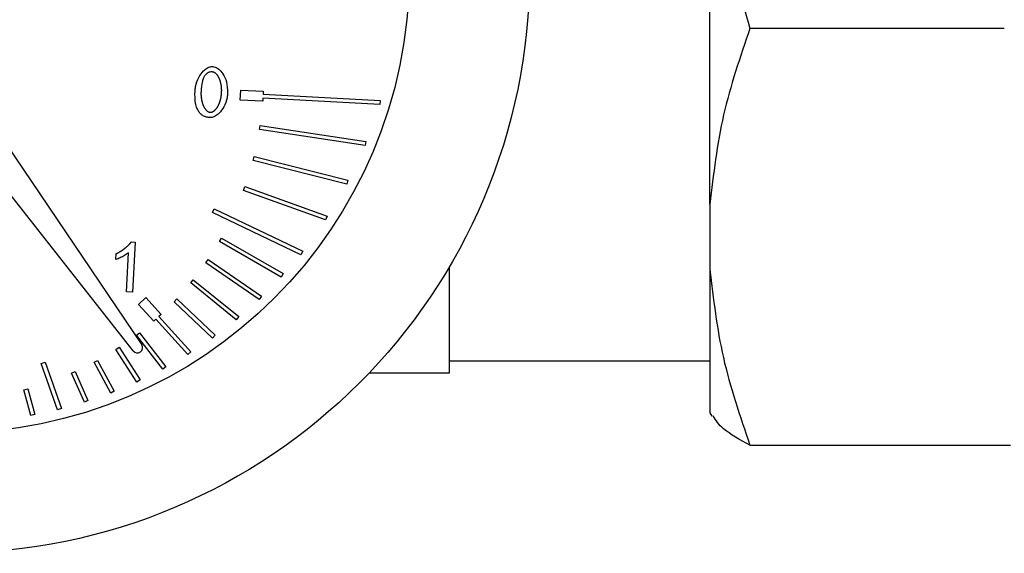
# Model space of a CAD drawing. Units: inches. Extents: x 30 to 291, y -3 to 161.
# Drawn here: x 206 to 208, y 52 to 53 of the extents above; entities that cross this region are included whole.
import ezdxf

# ---------------------------------------------------------------- set-up
doc = ezdxf.new("R2010")
doc.units = ezdxf.units.IN
doc.header["$LTSCALE"] = 0.125
doc.header["$MEASUREMENT"] = 0

msp = doc.modelspace()

# ---------------------------------------------------------------- linework, layer by layer
at = {"color": 7, "linetype": 'Continuous', "lineweight": 25}
for p, q in [((207.0178, 52.898), (207.0178, 53.6532)), ((207.5961, 53.2431), (207.0965, 53.2431)), ((206.095, 53.1025), (206.0961, 53.1221)), ((206.0961, 53.1221), (206.1403, 53.1198)), ((206.1403, 53.1198), (206.14, 53.1139)), ((206.14, 53.1139), (206.37, 53.1019)), ((206.1393, 53.1001), (206.095, 53.1025)), ((206.1396, 53.106), (206.1393, 53.1001)), ((206.3696, 53.0941), (206.1396, 53.106)), ((206.37, 53.1019), (206.3696, 53.0941)), ((205.6009, 53.0665), (205.9018, 52.6217)), ((206.133, 53.0446), (206.1341, 53.0524)), ((206.3405, 53.0132), (206.133, 53.0446)), ((206.1341, 53.0524), (206.3417, 53.021)), ((205.8847, 52.6096), (205.5527, 53.0323)), ((206.3417, 53.021), (206.3405, 53.0132)), ((206.1203, 52.9841), (206.1223, 52.9917)), ((206.3046, 52.9373), (206.1203, 52.9841)), ((206.1223, 52.9917), (206.3066, 52.945)), ((206.3066, 52.945), (206.3046, 52.9373)), ((206.1018, 52.9251), (206.1045, 52.9325)), ((206.2629, 52.8669), (206.1018, 52.9251)), ((206.1045, 52.9325), (206.2656, 52.8743)), ((206.0404, 52.8816), (206.0438, 52.8887)), ((206.2144, 52.7987), (206.0404, 52.8816)), ((206.0438, 52.8887), (206.2178, 52.8058)), ((207.0178, 52.898), (207.0178, 52.7697)), ((206.2656, 52.8743), (206.2629, 52.8669)), ((205.8811, 52.8239), (205.8888, 52.8235)), ((205.8888, 52.8235), (205.8837, 52.7249)), ((206.0544, 52.8245), (206.0583, 52.8314)), ((206.1755, 52.7547), (206.0544, 52.8245)), ((206.0583, 52.8314), (206.1794, 52.7615)), ((205.8716, 52.7255), (205.8756, 52.8023)), ((206.2178, 52.8058), (206.2144, 52.7987)), ((205.8508, 52.7891), (205.8514, 52.8008)), ((206.0277, 52.7829), (206.0322, 52.7894)), ((206.1325, 52.7109), (206.0277, 52.7829)), ((206.0322, 52.7894), (206.1369, 52.7174)), ((206.506, 52.5663), (206.506, 52.7751)), ((207.0178, 52.7697), (207.0178, 52.488)), ((205.9979, 52.7434), (206.0029, 52.7495)), ((206.0029, 52.7495), (206.0923, 52.6771)), ((206.1794, 52.7615), (206.1755, 52.7547)), ((205.8837, 52.7249), (205.8716, 52.7255)), ((206.0874, 52.671), (205.9979, 52.7434)), ((205.8954, 52.7011), (205.91, 52.7143)), ((205.91, 52.7143), (205.9397, 52.6813)), ((205.9651, 52.7064), (205.9705, 52.7121)), ((206.0406, 52.6348), (205.9651, 52.7064)), ((205.9705, 52.7121), (206.046, 52.6405)), ((206.1369, 52.7174), (206.1325, 52.7109)), ((205.9251, 52.6682), (205.8954, 52.7011)), ((205.9294, 52.6721), (205.9251, 52.6682)), ((205.9923, 52.6024), (205.9294, 52.6721)), ((205.9397, 52.6813), (205.9353, 52.6774)), ((205.9353, 52.6774), (205.9981, 52.6077)), ((206.0923, 52.6771), (206.0874, 52.671)), ((205.8912, 52.6407), (205.8975, 52.6455)), ((205.9428, 52.5736), (205.8912, 52.6407)), ((205.8975, 52.6455), (205.949, 52.5784)), ((206.046, 52.6405), (206.0406, 52.6348)), ((205.8507, 52.6124), (205.8573, 52.6167)), ((205.8922, 52.5484), (205.8507, 52.6124)), ((205.8573, 52.6167), (205.8988, 52.5527)), ((205.808, 52.5874), (205.8149, 52.5911)), ((205.8149, 52.5911), (205.8478, 52.5306)), ((205.9981, 52.6077), (205.9923, 52.6024)), ((206.506, 52.5899), (207.0178, 52.5899)), ((205.7043, 52.5848), (205.7117, 52.5874)), ((205.7365, 52.4939), (205.7043, 52.5848)), ((205.7117, 52.5874), (205.744, 52.4965)), ((205.8409, 52.5268), (205.808, 52.5874)), ((205.949, 52.5784), (205.9428, 52.5736)), ((205.7635, 52.5658), (205.7707, 52.569)), ((205.789, 52.5087), (205.7635, 52.5658)), ((205.7707, 52.569), (205.7961, 52.5119)), ((205.8988, 52.5527), (205.8922, 52.5484)), ((206.3485, 52.5663), (206.506, 52.5663)), ((205.6701, 52.5333), (205.6777, 52.5354)), ((205.6838, 52.4825), (205.6701, 52.5333)), ((205.6777, 52.5354), (205.6914, 52.4845)), ((205.8478, 52.5306), (205.8409, 52.5268)), ((205.744, 52.4965), (205.7365, 52.4939)), ((205.7961, 52.5119), (205.789, 52.5087)), ((205.6914, 52.4845), (205.6838, 52.4825)), ((207.0178, 52.488), (207.0214, 52.4817)), ((207.0965, 52.4245), (207.6083, 52.4245))]:
    msp.add_line(p, q, dxfattribs=at)
for radius in [1.1417, 0.9055]:
    msp.add_circle((205.5217, 53.3537), radius, dxfattribs=at)
msp.add_arc((205.8929, 52.6162), 0.0105, 218.8294, 31.7606, dxfattribs=at)
for points, knots in [([(207.0178, 53.6532), (207.0245, 53.5843), (207.038, 53.4455), (207.0769, 53.3109), (207.0965, 53.2431)], [0, 0, 0, 0, 0.496392, 1, 1, 1, 1]), ([(207.0965, 53.2431), (207.0771, 53.1868), (207.0382, 53.0736), (207.0246, 52.9568), (207.0178, 52.898)], [0, 0, 0, 0, 0.496999, 1, 1, 1, 1]), ([(206.0063, 53.1199), (206.0067, 53.123), (206.0076, 53.1325), (206.0128, 53.1465), (206.0213, 53.1588), (206.0297, 53.1654), (206.036, 53.1682), (206.0396, 53.1683), (206.041, 53.1684)], [0, 0, 0, 0, 0.147079, 0.443323, 0.683669, 0.834164, 0.934922, 1, 1, 1, 1]), ([(206.0188, 53.1192), (206.0193, 53.126), (206.0201, 53.1354), (206.0232, 53.1465), (206.0256, 53.1504), (206.0267, 53.1521)], [0, 0, 0, 0, 0.5992202, 0.8217092, 1, 1, 1, 1]), ([(206.0267, 53.1521), (206.0276, 53.1531), (206.0294, 53.1551), (206.0327, 53.1572), (206.0364, 53.1584), (206.039, 53.1584), (206.0403, 53.1584)], [0, 0, 0, 0, 0.261463, 0.50502, 0.74588, 1, 1, 1, 1]), ([(206.0403, 53.1584), (206.0407, 53.1584), (206.0415, 53.1583), (206.0425, 53.158), (206.0434, 53.1576), (206.0441, 53.1573), (206.0449, 53.1568), (206.0457, 53.1562), (206.0466, 53.1554), (206.0473, 53.1547), (206.0479, 53.1542), (206.0487, 53.1533), (206.0494, 53.1524), (206.0501, 53.1514), (206.0504, 53.1509), (206.0508, 53.1502), (206.0513, 53.1496), (206.0517, 53.1489), (206.0519, 53.1484), (206.0523, 53.1477), (206.0527, 53.147), (206.053, 53.1463), (206.0533, 53.1457), (206.0536, 53.145), (206.0539, 53.1443), (206.0542, 53.1434), (206.0545, 53.1426), (206.0548, 53.1419), (206.055, 53.1411), (206.0553, 53.1404), (206.0556, 53.1395), (206.0558, 53.1387), (206.056, 53.1377), (206.0562, 53.137), (206.0565, 53.136), (206.0567, 53.1351), (206.0569, 53.1341), (206.057, 53.1331), (206.0572, 53.1322), (206.0574, 53.1312), (206.0575, 53.1302), (206.0576, 53.1292), (206.0577, 53.1283), (206.0578, 53.1273), (206.0579, 53.1263), (206.058, 53.1251), (206.058, 53.1239), (206.058, 53.123), (206.0581, 53.122), (206.0581, 53.121), (206.058, 53.1198), (206.058, 53.1185), (206.058, 53.1176), (206.058, 53.1172)], [0, 0, 0, 0, 0.024647, 0.049273, 0.061549, 0.086133, 0.098394, 0.122985, 0.14755, 0.172144, 0.18441, 0.196649, 0.245857, 0.25816, 0.270429, 0.28267, 0.307259, 0.319542, 0.33182, 0.344101, 0.368606, 0.380926, 0.393179, 0.405455, 0.430012, 0.442296, 0.4668, 0.479118, 0.49139, 0.515899, 0.528235, 0.552796, 0.565025, 0.589578, 0.601906, 0.626387, 0.650961, 0.663263, 0.687807, 0.712376, 0.724686, 0.749164, 0.773789, 0.786037, 0.810602, 0.835139, 0.859653, 0.88425, 0.896545, 0.921034, 0.945621, 0.972851, 1, 1, 1, 1]), ([(206.041, 53.1684), (206.0426, 53.1681), (206.0469, 53.1674), (206.0542, 53.1629), (206.0626, 53.1534), (206.0696, 53.1372), (206.0701, 53.124), (206.0704, 53.1165)], [0, 0, 0, 0, 0.074077, 0.202849, 0.388388, 0.655738, 1, 1, 1, 1]), ([(206.014, 53.0794), (206.0126, 53.0818), (206.0096, 53.0869), (206.0061, 53.1006), (206.0062, 53.1119), (206.0063, 53.1199)], [0, 0, 0, 0, 0.198746, 0.427145, 1, 1, 1, 1]), ([(206.0363, 53.078), (206.0359, 53.078), (206.0351, 53.0781), (206.0342, 53.0784), (206.0333, 53.0788), (206.0326, 53.0792), (206.0317, 53.0797), (206.0309, 53.0803), (206.03, 53.081), (206.0293, 53.0817), (206.0288, 53.0823), (206.028, 53.0832), (206.0273, 53.0841), (206.0266, 53.0851), (206.0263, 53.0856), (206.0258, 53.0862), (206.0254, 53.0869), (206.025, 53.0876), (206.0247, 53.0881), (206.0245, 53.0886), (206.0241, 53.0893), (206.0238, 53.09), (206.0234, 53.0907), (206.0231, 53.0915), (206.0228, 53.0922), (206.0225, 53.0931), (206.0222, 53.0938), (206.0219, 53.0946), (206.0217, 53.0953), (206.0214, 53.0961), (206.0211, 53.097), (206.0209, 53.0978), (206.0207, 53.0987), (206.0205, 53.0995), (206.0203, 53.1005), (206.02, 53.1014), (206.0198, 53.1024), (206.0197, 53.1033), (206.0195, 53.1041), (206.0194, 53.1051), (206.0193, 53.1061), (206.0191, 53.1072), (206.019, 53.1082), (206.0189, 53.1092), (206.0188, 53.1102), (206.0188, 53.1114), (206.0187, 53.1123), (206.0187, 53.1133), (206.0187, 53.1143), (206.0187, 53.1155), (206.0187, 53.1167), (206.0187, 53.118), (206.0188, 53.1188), (206.0188, 53.1192)], [0, 0, 0, 0, 0.024676, 0.049337, 0.061611, 0.086266, 0.098515, 0.123133, 0.147735, 0.172374, 0.184625, 0.196931, 0.246183, 0.258403, 0.270747, 0.282986, 0.307572, 0.319936, 0.332217, 0.344499, 0.356791, 0.381332, 0.393678, 0.405961, 0.430526, 0.442817, 0.467427, 0.479661, 0.491942, 0.516562, 0.528812, 0.553393, 0.565727, 0.590302, 0.602641, 0.627144, 0.651741, 0.664056, 0.688624, 0.700978, 0.725541, 0.750144, 0.774697, 0.786959, 0.811552, 0.836117, 0.860757, 0.872974, 0.897594, 0.92221, 0.946729, 0.973405, 1, 1, 1, 1]), ([(206.0704, 53.1165), (206.0701, 53.1134), (206.0691, 53.1039), (206.0639, 53.0899), (206.0554, 53.0776), (206.047, 53.071), (206.0407, 53.0683), (206.0372, 53.0681), (206.0358, 53.0681)], [0, 0, 0, 0, 0.147404, 0.444329, 0.685417, 0.835314, 0.93544, 1, 1, 1, 1]), ([(206.058, 53.1172), (206.0579, 53.1168), (206.0579, 53.116), (206.0578, 53.1148), (206.0577, 53.1137), (206.0576, 53.1125), (206.0574, 53.1113), (206.0573, 53.1101), (206.0571, 53.109), (206.0569, 53.1078), (206.0567, 53.1068), (206.0565, 53.1059), (206.0563, 53.1049), (206.0561, 53.104), (206.0558, 53.103), (206.0556, 53.1021), (206.0553, 53.1011), (206.055, 53.1002), (206.0548, 53.0994), (206.0545, 53.0985), (206.0542, 53.0977), (206.0539, 53.0968), (206.0536, 53.0961), (206.0532, 53.0952), (206.0529, 53.0944), (206.0525, 53.0935), (206.0522, 53.0928), (206.0517, 53.0919), (206.0514, 53.0912), (206.051, 53.0905), (206.0506, 53.0899), (206.0502, 53.0892), (206.0498, 53.0885), (206.0495, 53.088), (206.0491, 53.0873), (206.0487, 53.0867), (206.0482, 53.086), (206.0479, 53.0856), (206.0475, 53.0851), (206.0471, 53.0846), (206.0464, 53.0837), (206.0454, 53.0827), (206.0445, 53.0818), (206.0439, 53.0812), (206.0432, 53.0807), (206.0424, 53.0801), (206.0416, 53.0795), (206.0407, 53.079), (206.0398, 53.0786), (206.0389, 53.0783), (206.0381, 53.0781), (206.0372, 53.078), (206.0366, 53.078), (206.0363, 53.078)], [0, 0, 0, 0, 0.024596, 0.049218, 0.073871, 0.098465, 0.123103, 0.147696, 0.172348, 0.19697, 0.221569, 0.23385, 0.258478, 0.283106, 0.29541, 0.320008, 0.344626, 0.356984, 0.381611, 0.393884, 0.418453, 0.430845, 0.455384, 0.467722, 0.49236, 0.504663, 0.529253, 0.541543, 0.566216, 0.578518, 0.590798, 0.615404, 0.627731, 0.640054, 0.652376, 0.676957, 0.689302, 0.70159, 0.713898, 0.726242, 0.738541, 0.78783, 0.812414, 0.818575, 0.843207, 0.867811, 0.880137, 0.904798, 0.929421, 0.941758, 0.966413, 0.978729, 1, 1, 1, 1]), ([(206.0358, 53.0681), (206.0335, 53.0683), (206.0292, 53.0687), (206.0232, 53.071), (206.0179, 53.0745), (206.0153, 53.0777), (206.014, 53.0794)], [0, 0, 0, 0, 0.2665847, 0.5133905, 0.7531812, 1, 1, 1, 1]), ([(205.8514, 52.8008), (205.8517, 52.8009), (205.8525, 52.8012), (205.8535, 52.8017), (205.8544, 52.8021), (205.8556, 52.8028), (205.8572, 52.8036), (205.8589, 52.8046), (205.8601, 52.8054), (205.8607, 52.8058), (205.8612, 52.8061), (205.8619, 52.8066), (205.8625, 52.807), (205.8632, 52.8074), (205.8637, 52.8078), (205.8641, 52.8081), (205.8646, 52.8085), (205.8653, 52.8089), (205.8659, 52.8094), (205.8665, 52.8099), (205.867, 52.8102), (205.8675, 52.8106), (205.8679, 52.8109), (205.8684, 52.8113), (205.869, 52.8118), (205.8696, 52.8123), (205.8703, 52.8128), (205.8707, 52.8131), (205.8712, 52.8135), (205.8716, 52.8139), (205.8721, 52.8143), (205.873, 52.8151), (205.874, 52.816), (205.875, 52.8169), (205.8756, 52.8175), (205.8761, 52.818), (205.8768, 52.8187), (205.8776, 52.8195), (205.8784, 52.8204), (205.8791, 52.8212), (205.8796, 52.8218), (205.88, 52.8224), (205.8805, 52.8231), (205.8809, 52.8236), (205.8811, 52.8239)], [0, 0, 0, 0, 0.031028, 0.062097, 0.093118, 0.108651, 0.170745, 0.232895, 0.263914, 0.279444, 0.294936, 0.310517, 0.341545, 0.357062, 0.37261, 0.388114, 0.403645, 0.419138, 0.450223, 0.465737, 0.481214, 0.496797, 0.512268, 0.527847, 0.543314, 0.574421, 0.589908, 0.605432, 0.620993, 0.636507, 0.651979, 0.66756, 0.72963, 0.760704, 0.77623, 0.791696, 0.822746, 0.853826, 0.884877, 0.91592, 0.931464, 0.946932, 0.973442, 1, 1, 1, 1]), ([(205.8756, 52.8023), (205.873, 52.8006), (205.8678, 52.797), (205.8595, 52.7926), (205.8537, 52.7903), (205.8508, 52.7891)], [0, 0, 0, 0, 0.3368672, 0.6674302, 1, 1, 1, 1]), ([(207.0178, 52.7697), (207.0245, 52.7117), (207.038, 52.5949), (207.0769, 52.4816), (207.0965, 52.4245)], [0, 0, 0, 0, 0.4963945, 1, 1, 1, 1]), ([(207.0965, 52.4245), (207.0769, 52.4351), (207.042, 52.4539), (207.0295, 52.4733), (207.024, 52.4818)], [0, 0, 0, 0, 0.562896, 1, 1, 1, 1])]:
    msp.add_open_spline(points, degree=3, knots=knots, dxfattribs=at)

doc.saveas('drawing.dxf')
